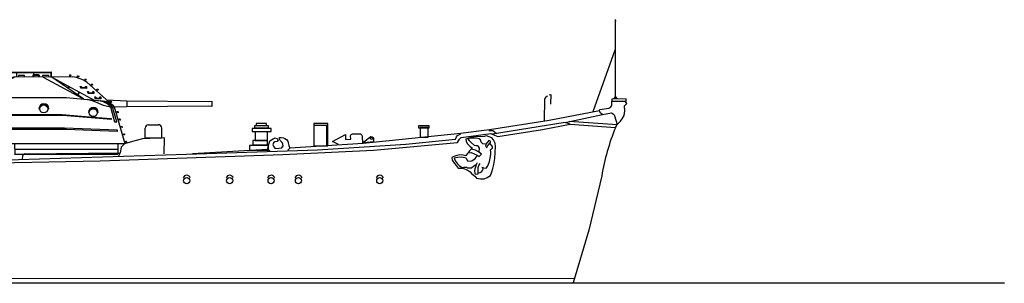
# Model space of a CAD drawing. Extents: x 11101 to 19851, y -12870 to -10052.
# Drawn here: x 11460 to 11574, y -11064 to -11034 of the extents above; entities that cross this region are included whole.
import ezdxf

# ---------------------------------------------------------------- set-up
doc = ezdxf.new("R2010")
doc.units = 0
doc.layers.add('1', color=7, linetype='CONTINUOUS')

# ---------------------------------------------------------------- blocks, each defined once
blk = doc.blocks.new('GROUP1', base_point=(323.33, 191.27))
at = {"layer": '1', "color": 7, "linetype": 'Continuous'}
for p, q in [((329.15, 200.05), (329.16, 200.8)), ((329.16, 200.8), (333.86, 200.81)), ((329.18, 200.08), (329.18, 200.75)), ((329.18, 200.75), (333.82, 200.75)), ((329.87, 200.24), (329.88, 200.8)), ((330.78, 200.41), (330.06, 200.41)), ((330.06, 200.41), (330.06, 200.25)), ((330.78, 200.24), (330.78, 200.41)), ((331.73, 200.44), (331.72, 200.24)), ((331.79, 200.47), (331.73, 200.44)), ((332.4, 200.48), (331.79, 200.47)), ((332.43, 200.4), (331.79, 200.41)), ((331.79, 200.41), (331.79, 200.25)), ((331.86, 200.25), (331.86, 200.8)), ((332.46, 200.45), (332.4, 200.48)), ((332.43, 200.24), (332.43, 200.4)), ((332.5, 200.41), (332.46, 200.45)), ((332.49, 200.25), (332.5, 200.41)), ((333.58, 200.41), (332.85, 200.41)), ((332.85, 200.41), (332.86, 200.25)), ((333.59, 200.24), (333.58, 200.41)), ((333.82, 200.75), (333.82, 200.24)), ((333.86, 200.81), (333.86, 200.24)), ((335.96, 200.43), (335.97, 200.22)), ((335.97, 200.43), (335.99, 200.46)), ((335.99, 200.46), (336.03, 200.49)), ((336.03, 200.49), (336.09, 200.48)), ((336.08, 200.41), (336.03, 200.41)), ((336.03, 200.41), (336.03, 200.23)), ((336.11, 200.41), (336.08, 200.41)), ((336.09, 200.48), (336.12, 200.45)), ((336.12, 200.45), (336.11, 200.41)), ((329.63, 200.24), (323.56, 197.86)), ((324.34, 197.85), (329.6, 200.22)), ((336.35, 200.22), (329.63, 200.24)), ((332.93, 200.22), (337.45, 197.78)), ((333.83, 200.27), (333.77, 200.24)), ((333.77, 200.24), (333.91, 200.21)), ((337.64, 197.65), (333.83, 200.27)), ((333.91, 200.21), (338.9, 197.52)), ((336.84, 200.14), (336.91, 200.34)), ((336.91, 200.34), (336.94, 200.35)), ((336.95, 200.27), (336.91, 200.12)), ((336.94, 200.35), (337.04, 200.32)), ((337.03, 200.26), (336.95, 200.27)), ((337.06, 200.29), (337.03, 200.26)), ((337.04, 200.32), (337.06, 200.29)), ((337.78, 199.97), (337.67, 199.79)), ((337.82, 199.92), (337.73, 199.76)), ((337.78, 199.97), (337.81, 199.98)), ((337.81, 199.98), (337.86, 199.99)), ((337.86, 199.89), (337.83, 199.92)), ((337.86, 199.99), (337.91, 199.95)), ((337.9, 199.88), (337.86, 199.89)), ((337.92, 199.91), (337.9, 199.88)), ((337.91, 199.95), (337.92, 199.91)), ((340.55, 197.3), (337.96, 199.61)), ((338.52, 199.39), (338.38, 199.23)), ((338.55, 199.33), (338.43, 199.19)), ((338.52, 199.39), (338.55, 199.39)), ((338.55, 199.39), (338.6, 199.39)), ((338.58, 199.3), (338.55, 199.33)), ((338.61, 199.27), (338.58, 199.3)), ((338.6, 199.39), (338.64, 199.35)), ((338.64, 199.3), (338.61, 199.27)), ((338.64, 199.35), (338.64, 199.3)), ((335.78, 198.93), (335.9, 199.12)), ((335.92, 199.04), (335.84, 198.91)), ((336, 199.02), (335.92, 199.04)), ((336.03, 199.05), (336, 199.02)), ((337.07, 198.49), (336.98, 198.3)), ((336.98, 198.3), (336.99, 198.27)), ((336.99, 198.27), (337.02, 198.25)), ((337.02, 198.25), (337.11, 198.41)), ((337.11, 198.41), (337.16, 198.38)), ((337.16, 198.38), (337.21, 198.41)), ((337.22, 199.08), (337.22, 199.13)), ((337.22, 199.13), (337.33, 199.13)), ((337.27, 199.06), (337.22, 199.08)), ((337.28, 198.94), (337.28, 199.07)), ((337.31, 198.92), (337.28, 198.94)), ((337.92, 198.91), (337.31, 198.92)), ((337.33, 199.13), (337.34, 199.1)), ((337.34, 199.1), (337.34, 198.99)), ((337.34, 198.99), (337.89, 198.99)), ((337.83, 199.12), (337.85, 199.13)), ((337.83, 199.07), (337.83, 199.12)), ((337.89, 199.06), (337.83, 199.07)), ((337.85, 199.13), (337.92, 199.13)), ((337.89, 198.99), (337.89, 199.06)), ((337.92, 199.13), (337.95, 199.09)), ((337.95, 198.93), (337.92, 198.91)), ((337.95, 199.09), (337.95, 198.93)), ((338.05, 198.49), (338.05, 198.54)), ((338.05, 198.54), (338.15, 198.54)), ((338.1, 198.47), (338.05, 198.49)), ((338.11, 198.34), (338.1, 198.47)), ((338.13, 198.32), (338.11, 198.34)), ((338.75, 198.31), (338.13, 198.32)), ((338.15, 198.54), (338.17, 198.5)), ((338.17, 198.5), (338.17, 198.4)), ((338.17, 198.4), (338.72, 198.39)), ((338.66, 198.52), (338.68, 198.54)), ((338.66, 198.48), (338.66, 198.52)), ((338.71, 198.46), (338.66, 198.48)), ((338.68, 198.54), (338.74, 198.53)), ((338.72, 198.39), (338.71, 198.46)), ((338.74, 198.53), (338.78, 198.49)), ((338.78, 198.33), (338.75, 198.31)), ((338.78, 198.49), (338.78, 198.33)), ((339.17, 198.82), (339.03, 198.66)), ((339.21, 198.75), (339.08, 198.62)), ((339.17, 198.81), (339.21, 198.82)), ((339.21, 198.82), (339.26, 198.81)), ((339.24, 198.72), (339.21, 198.75)), ((339.27, 198.7), (339.24, 198.72)), ((339.26, 198.81), (339.3, 198.77)), ((339.3, 198.73), (339.27, 198.7)), ((339.3, 198.77), (339.3, 198.73)), ((323.56, 192.49), (323.56, 197.86)), ((323.56, 197.86), (324.34, 197.85)), ((324.34, 197.85), (335.61, 197.85)), ((324.34, 197.85), (324.34, 196.34)), ((335.61, 197.85), (337.64, 197.65)), ((337.64, 197.65), (338.86, 197.53)), ((338.6, 197.45), (338.01, 197.61)), ((339.31, 197.46), (338.48, 197.54)), ((339.01, 197.31), (338.6, 197.45)), ((338.86, 197.53), (339.92, 197.42)), ((338.88, 197.87), (338.88, 197.92)), ((338.88, 197.92), (338.99, 197.92)), ((338.93, 197.85), (338.88, 197.87)), ((338.94, 197.73), (338.93, 197.86)), ((338.96, 197.71), (338.94, 197.73)), ((339.58, 197.7), (338.96, 197.71)), ((338.99, 197.92), (339, 197.89)), ((339, 197.89), (339, 197.78)), ((339, 197.78), (339.55, 197.78)), ((339.63, 197.03), (339.01, 197.31)), ((339.49, 197.91), (339.51, 197.92)), ((339.49, 197.86), (339.49, 197.91)), ((339.54, 197.85), (339.49, 197.86)), ((339.51, 197.92), (339.58, 197.92)), ((339.55, 197.78), (339.54, 197.85)), ((339.58, 197.92), (339.61, 197.88)), ((339.61, 197.72), (339.58, 197.7)), ((339.61, 197.88), (339.61, 197.72)), ((339.9, 196.92), (339.63, 197.03)), ((340.25, 197.57), (342.58, 197.47)), ((340.53, 197.24), (340.61, 197.42)), ((340.65, 197.35), (340.59, 197.2)), ((340.61, 197.42), (340.65, 197.42)), ((340.65, 197.42), (340.74, 197.4)), ((340.81, 197.32), (340.65, 197.35)), ((340.73, 197.32), (340.65, 197.17)), ((340.84, 197.03), (340.68, 197.18)), ((340.74, 197.4), (340.79, 197.41)), ((340.79, 197.41), (340.84, 197.39)), ((340.85, 197.35), (340.81, 197.32)), ((340.84, 197.39), (340.85, 197.35)), ((342.58, 197.47), (352.05, 197.38)), ((342.58, 197.47), (342.58, 196.77)), ((352.05, 197.38), (352.43, 197.42)), ((352.43, 197.42), (352.42, 196.8)), ((323.74, 196.51), (323.73, 193.01)), ((324.33, 196.26), (324.33, 193.52)), ((324.54, 195.88), (335.13, 195.89)), ((327.44, 196.52), (327.5, 196.52)), ((328.52, 196.55), (328.59, 196.52)), ((332.43, 196.55), (332.49, 196.55)), ((333.52, 196.58), (333.58, 196.55)), ((335.13, 195.89), (338.69, 195.59)), ((338.19, 196.1), (338.17, 196.1)), ((338.21, 196.16), (338.19, 196.1)), ((339.25, 196.13), (339.22, 196.18)), ((339.29, 196.12), (339.25, 196.13)), ((340.37, 196.79), (339.9, 196.92)), ((340.7, 196.73), (340.37, 196.79)), ((341.16, 196.73), (340.7, 196.73)), ((340.72, 196.73), (340.78, 196.53)), ((340.78, 196.53), (340.78, 196.46)), ((340.78, 196.46), (341.17, 195.05)), ((341.02, 196.53), (340.94, 196.73)), ((341.03, 196.47), (341.02, 196.53)), ((341.46, 195.04), (341.03, 196.47)), ((342.39, 192.49), (341.16, 196.73)), ((342.57, 196.76), (341.17, 196.72)), ((341.32, 196.17), (341.51, 196.22)), ((341.51, 196.15), (341.35, 196.11)), ((341.51, 196.22), (341.54, 196.21)), ((341.52, 196.11), (341.51, 196.15)), ((341.54, 196.07), (341.52, 196.11)), ((341.54, 196.21), (341.58, 196.18)), ((341.58, 196.09), (341.54, 196.07)), ((341.58, 196.18), (341.6, 196.13)), ((341.6, 196.13), (341.58, 196.09)), ((352.04, 196.86), (342.57, 196.76)), ((352.42, 196.8), (352.04, 196.86)), ((335.18, 195.78), (324.55, 195.78)), ((340.79, 195.29), (335.18, 195.78)), ((338.69, 195.59), (340.79, 195.4)), ((340.78, 195.41), (340.79, 195.29)), ((341.17, 195.05), (341.46, 195.04)), ((341.57, 195.32), (341.76, 195.37)), ((341.76, 195.3), (341.6, 195.26)), ((341.76, 195.37), (341.79, 195.36)), ((341.77, 195.26), (341.76, 195.3)), ((341.79, 195.22), (341.77, 195.26)), ((341.79, 195.36), (341.83, 195.33)), ((341.83, 195.24), (341.79, 195.22)), ((341.83, 195.33), (341.85, 195.27)), ((341.85, 195.27), (341.83, 195.24)), ((335.38, 194.3), (324.54, 194.29)), ((324.55, 194.18), (335.64, 194.18)), ((341.52, 194.05), (335.38, 194.3)), ((335.64, 194.18), (341.48, 193.95)), ((341.48, 193.95), (341.53, 193.97)), ((341.53, 193.97), (341.52, 194.05)), ((341.82, 194.45), (342, 194.51)), ((342, 194.44), (341.85, 194.39)), ((342, 194.51), (342.03, 194.49)), ((342.02, 194.39), (342, 194.44)), ((342.03, 194.36), (342.02, 194.39)), ((342.03, 194.49), (342.07, 194.47)), ((342.07, 194.37), (342.03, 194.36)), ((342.07, 194.47), (342.09, 194.41)), ((342.09, 194.41), (342.07, 194.37)), ((342.07, 193.6), (342.25, 193.66)), ((342.25, 193.58), (342.1, 193.54)), ((342.25, 193.66), (342.28, 193.64)), ((342.26, 193.54), (342.25, 193.58)), ((342.28, 193.51), (342.26, 193.54)), ((342.28, 193.64), (342.32, 193.62)), ((342.32, 193.62), (342.34, 193.56)), ((342.34, 193.56), (342.32, 193.52)), ((323.33, 192.49), (323.33, 192.65)), ((323.33, 192.65), (323.54, 192.65)), ((323.54, 192.65), (323.53, 192.72)), ((342.39, 192.49), (323.56, 192.49)), ((324.32, 193.43), (324.34, 192.51)), ((329.63, 192.5), (329.64, 191.27)), ((341.57, 192.49), (341.57, 191.27)), ((342.32, 193.52), (342.28, 193.51)), ((342.31, 192.75), (342.5, 192.8)), ((342.5, 192.73), (342.34, 192.69)), ((342.5, 192.8), (342.53, 192.79)), ((342.51, 192.69), (342.5, 192.73)), ((342.53, 192.66), (342.51, 192.69)), ((342.53, 192.79), (342.57, 192.77)), ((342.56, 192.67), (342.53, 192.66)), ((342.58, 192.71), (342.56, 192.67)), ((342.57, 192.77), (342.58, 192.71)), ((329.63, 191.27), (341.56, 191.27)), ((329.64, 191.85), (341.57, 191.85))]:
    blk.add_line(p, q, dxfattribs=at)
for centre, radius in [((328, 196.51), 0.464), ((332.99, 196.53), 0.464), ((338.72, 196.09), 0.459)]:
    blk.add_circle(centre, radius, dxfattribs=at)
for centre, radius, start, end in [((336.01, 196.9), 3.34, 54.3689, 84.2804), ((328.01, 196.52), 0.572, 0, 180), ((328.01, 196.52), 0.513, 3.5489, 180), ((333.01, 196.55), 0.572, 0, 180), ((333, 196.55), 0.513, 3.5489, 180), ((339.17, 195.46), 2.01, 39.379, 85.798), ((339.33, 195.33), 2.14, 41.0319, 83.1569), ((339.62, 195.42), 2.03, 40.5535, 81.408), ((323.61, 196.51), 0.129, 0, 111.8691), ((338.72, 196.11), 0.57, 1.6554, 179.6087), ((338.72, 196.11), 0.509, 7.8837, 174.6027), ((323.62, 193.02), 0.118, 242.6397, 0)]:
    blk.add_arc(centre, radius, start, end, dxfattribs=at)

msp = doc.modelspace()

# ---------------------------------------------------------------- linework, layer by layer
at = {"layer": '1', "color": 7, "linetype": 'Continuous'}
for p, q in [((11528.66, -11033.96), (11528.83, -11033.96)), ((11528.75, -11043.03), (11528.74, -11033.84)), ((11526.18, -11044.47), (11528.69, -11037.35)), ((11520.52, -11045.52), (11520.56, -11043.05)), ((11520.56, -11043.05), (11520.7, -11042.78)), ((11520.7, -11042.78), (11520.89, -11042.64)), ((11521.08, -11042.55), (11521.27, -11042.51)), ((11521.27, -11042.51), (11521.24, -11043.62)), ((11529.99, -11043.02), (11528.31, -11043.04)), ((11528.31, -11043.04), (11528.34, -11043.28)), ((11528.54, -11043), (11528.75, -11042.76)), ((11528.75, -11042.76), (11528.93, -11043)), ((11529.99, -11043.32), (11529.99, -11043.02)), ((11526.88, -11044.41), (11526.93, -11044.24)), ((11526.93, -11044.24), (11527.96, -11044.07)), ((11527.96, -11044.07), (11528.2, -11043.93)), ((11528.2, -11043.93), (11528.34, -11043.77)), ((11528.34, -11043.28), (11529.86, -11043.26)), ((11528.34, -11043.77), (11528.34, -11043.28)), ((11529.8, -11043.8), (11530.05, -11043.54)), ((11529.83, -11044.38), (11529.8, -11043.8)), ((11530.05, -11043.54), (11529.86, -11043.26)), ((11526.88, -11044.41), (11521.08, -11045.52)), ((11522.92, -11045.75), (11527.23, -11044.8)), ((11527, -11044.66), (11526.88, -11044.41)), ((11527.23, -11044.8), (11527, -11044.66)), ((11527.23, -11044.8), (11528.27, -11044.62)), ((11528.27, -11044.62), (11528.49, -11044.73)), ((11528.49, -11044.73), (11528.58, -11044.84)), ((11528.58, -11044.84), (11528.64, -11044.98)), ((11528.64, -11044.98), (11528.92, -11045.98)), ((11529.34, -11045.61), (11529.52, -11045.33)), ((11529.52, -11045.33), (11529.75, -11044.92)), ((11529.75, -11044.92), (11529.83, -11044.38)), ((11474.36, -11047.53), (11474.37, -11046.41)), ((11474.77, -11046.01), (11475.88, -11046)), ((11476.28, -11047.53), (11476.28, -11046.4)), ((11488.94, -11046.45), (11486.74, -11046.45)), ((11486.74, -11046.45), (11486.74, -11046.8)), ((11488.61, -11046.13), (11486.99, -11046.13)), ((11486.99, -11046.13), (11486.99, -11046.37)), ((11486.99, -11046.37), (11488.61, -11046.37)), ((11488.4, -11045.86), (11487.2, -11045.86)), ((11487.2, -11045.86), (11487.2, -11046.1)), ((11487.2, -11046.1), (11488.4, -11046.1)), ((11488.4, -11046.1), (11488.4, -11045.86)), ((11488.61, -11046.37), (11488.61, -11046.13)), ((11488.94, -11046.8), (11488.94, -11046.45)), ((11495.48, -11045.86), (11493.88, -11045.86)), ((11493.88, -11045.86), (11493.88, -11048.46)), ((11495.36, -11046.09), (11493.88, -11046.09)), ((11493.88, -11046.09), (11493.88, -11048.46)), ((11495.36, -11048.46), (11495.36, -11046.09)), ((11495.48, -11048.46), (11495.48, -11045.86)), ((11507.19, -11046.15), (11505.98, -11046.15)), ((11505.98, -11046.15), (11505.98, -11046.37)), ((11505.98, -11046.37), (11507.19, -11046.37)), ((11507.07, -11046.34), (11506.17, -11046.34)), ((11506.17, -11046.34), (11506.17, -11047.46)), ((11507.07, -11047.46), (11507.07, -11046.34)), ((11507.19, -11046.37), (11507.19, -11046.15)), ((11514.18, -11046.61), (11510.81, -11047.03)), ((11521.08, -11045.52), (11514.18, -11046.61)), ((11522.92, -11045.75), (11514.52, -11047.1)), ((11515.14, -11047.38), (11520.29, -11046.55)), ((11520.29, -11046.55), (11523.51, -11045.92)), ((11523.51, -11045.92), (11522.92, -11045.75)), ((11523.39, -11045.6), (11528.92, -11045.98)), ((11523.51, -11045.92), (11528.75, -11046.34)), ((11528.75, -11046.34), (11528.92, -11045.98)), ((11528.92, -11045.98), (11529.34, -11045.61)), ((11474.06, -11047.63), (11472.91, -11047.93)), ((11476.59, -11047.51), (11474.06, -11047.63)), ((11474.36, -11047.53), (11476.28, -11047.53)), ((11476.55, -11049.39), (11476.59, -11047.51)), ((11486.74, -11046.8), (11488.94, -11046.8)), ((11488.5, -11046.83), (11487.1, -11046.83)), ((11487.1, -11046.83), (11487.1, -11047.81)), ((11488.5, -11047.81), (11488.5, -11046.83)), ((11488.77, -11047.88), (11489.17, -11047.63)), ((11489.17, -11047.63), (11489.4, -11047.53)), ((11489.4, -11047.53), (11489.6, -11047.59)), ((11489.6, -11047.59), (11489.73, -11047.74)), ((11489.73, -11047.74), (11489.63, -11047.93)), ((11489.88, -11047.49), (11490.11, -11047.47)), ((11489.88, -11047.67), (11489.88, -11047.49)), ((11489.96, -11047.82), (11489.88, -11047.67)), ((11490.11, -11047.47), (11490.38, -11047.51)), ((11490.38, -11047.51), (11490.52, -11047.61)), ((11490.52, -11047.61), (11490.69, -11047.7)), ((11490.69, -11047.7), (11490.88, -11047.91)), ((11496.01, -11047.95), (11497.53, -11047.13)), ((11497.53, -11047.13), (11497.53, -11047.7)), ((11497.53, -11047.7), (11498.14, -11047.68)), ((11498.1, -11047.28), (11498.2, -11047.13)), ((11498.14, -11047.68), (11498.1, -11047.28)), ((11498.2, -11047.13), (11498.33, -11047.05)), ((11498.33, -11047.05), (11499.18, -11047.05)), ((11499.18, -11047.05), (11499.26, -11047.07)), ((11499.26, -11047.07), (11499.35, -11047.15)), ((11499.35, -11047.15), (11499.43, -11047.21)), ((11499.43, -11047.21), (11499.47, -11047.35)), ((11499.47, -11047.35), (11499.48, -11048.1)), ((11499.48, -11048.1), (11500.44, -11047.38)), ((11510.81, -11047.03), (11499.56, -11048.16)), ((11500.44, -11047.38), (11500.62, -11047.4)), ((11500.62, -11047.4), (11500.76, -11047.52)), ((11500.76, -11047.52), (11500.78, -11047.98)), ((11504.49, -11048.27), (11510.24, -11047.67)), ((11506.17, -11047.46), (11507.07, -11047.46)), ((11510.24, -11047.67), (11510.37, -11047.4)), ((11510.37, -11047.4), (11510.47, -11047.25)), ((11510.46, -11048.07), (11510.71, -11047.67)), ((11510.47, -11047.25), (11510.87, -11047.04)), ((11510.71, -11047.67), (11510.92, -11047.49)), ((11510.92, -11047.49), (11514.35, -11047.03)), ((11511.8, -11047.55), (11511.43, -11047.66)), ((11511.43, -11047.66), (11511.47, -11047.94)), ((11511.75, -11047.69), (11511.8, -11047.55)), ((11511.88, -11047.85), (11511.75, -11047.69)), ((11512.43, -11047.37), (11511.8, -11047.55)), ((11512.64, -11047.54), (11511.8, -11047.55)), ((11512.83, -11047.36), (11512.43, -11047.37)), ((11512.99, -11047.62), (11512.64, -11047.54)), ((11513.31, -11047.39), (11512.83, -11047.36)), ((11513.14, -11047.77), (11512.99, -11047.62)), ((11513.58, -11047.36), (11513.31, -11047.39)), ((11513.84, -11047.28), (11513.58, -11047.36)), ((11514.13, -11047.39), (11513.84, -11047.28)), ((11514.11, -11046.66), (11514.55, -11046.67)), ((11514.44, -11047.52), (11514.13, -11047.39)), ((11514.35, -11047.03), (11514.77, -11047.22)), ((11514.65, -11047.75), (11514.44, -11047.52)), ((11514.55, -11046.67), (11514.72, -11046.78)), ((11514.72, -11046.78), (11514.81, -11046.87)), ((11514.77, -11047.22), (11515.14, -11047.38)), ((11514.81, -11046.87), (11515.03, -11047.01)), ((11471.6, -11048.59), (11471.49, -11049.24)), ((11471.99, -11048.2), (11471.6, -11048.59)), ((11472.91, -11047.93), (11471.99, -11048.2)), ((11488.53, -11048.86), (11479.83, -11049.39)), ((11488.62, -11048.41), (11486.42, -11048.41)), ((11486.42, -11048.41), (11486.42, -11048.95)), ((11488.53, -11047.83), (11486.8, -11047.83)), ((11486.8, -11047.83), (11486.8, -11048.35)), ((11486.8, -11048.35), (11488.53, -11048.35)), ((11487.1, -11047.81), (11488.5, -11047.81)), ((11488.53, -11048.35), (11488.53, -11047.83)), ((11488.53, -11048.86), (11488.62, -11048.41)), ((11488.81, -11049.01), (11488.53, -11048.86)), ((11488.62, -11048.41), (11488.77, -11047.88)), ((11488.62, -11048.95), (11488.62, -11048.41)), ((11489.21, -11048.11), (11489.14, -11048.32)), ((11489.14, -11048.32), (11489.23, -11048.55)), ((11489.37, -11047.97), (11489.21, -11048.11)), ((11489.23, -11048.55), (11489.39, -11048.74)), ((11489.63, -11047.93), (11489.37, -11047.97)), ((11489.39, -11048.74), (11489.83, -11048.72)), ((11489.83, -11048.72), (11490.17, -11048.66)), ((11490.19, -11048.05), (11489.96, -11047.82)), ((11490.17, -11048.66), (11490.32, -11048.43)), ((11490.29, -11048.26), (11490.19, -11048.05)), ((11490.32, -11048.43), (11490.29, -11048.26)), ((11491.08, -11048.7), (11490.86, -11048.95)), ((11490.88, -11047.91), (11490.9, -11048.11)), ((11490.9, -11048.11), (11490.99, -11048.39)), ((11490.99, -11048.39), (11491.08, -11048.7)), ((11499.56, -11048.16), (11491.08, -11048.7)), ((11493.88, -11048.46), (11495.48, -11048.46)), ((11493.88, -11048.46), (11495.36, -11048.46)), ((11494.3, -11048.92), (11504.49, -11048.27)), ((11496.72, -11048.3), (11496.01, -11047.95)), ((11500.78, -11047.98), (11499.65, -11048.09)), ((11500.77, -11048.93), (11510.46, -11048.07)), ((11511.47, -11047.94), (11511.63, -11048.2)), ((11511.63, -11048.2), (11511.77, -11048.36)), ((11511.77, -11048.36), (11511.94, -11048.53)), ((11512.07, -11048.84), (11511.85, -11049.03)), ((11512.04, -11048.05), (11511.88, -11047.85)), ((11511.94, -11048.53), (11512.11, -11048.65)), ((11512.45, -11048.39), (11512.04, -11048.05)), ((11512.19, -11048.76), (11512.07, -11048.84)), ((11512.54, -11048.95), (11512.07, -11048.84)), ((11512.11, -11048.65), (11512.19, -11048.76)), ((11512.64, -11048.43), (11512.45, -11048.39)), ((11512.78, -11048.46), (11512.64, -11048.43)), ((11512.89, -11048.54), (11512.78, -11048.46)), ((11513.01, -11048.72), (11512.89, -11048.54)), ((11513, -11049.14), (11513.01, -11048.72)), ((11513.22, -11048.02), (11513.14, -11047.77)), ((11513.39, -11048.23), (11513.22, -11048.02)), ((11513.76, -11048.25), (11513.39, -11048.23)), ((11513.76, -11048.25), (11513.71, -11048.51)), ((11514.1, -11047.82), (11513.76, -11048.25)), ((11513.84, -11048.69), (11514, -11048.39)), ((11514, -11048.39), (11514.25, -11048.09)), ((11514.32, -11047.96), (11514.1, -11047.82)), ((11514.25, -11048.09), (11514.32, -11047.96)), ((11514.52, -11048.54), (11514.26, -11048.21)), ((11514.28, -11048.92), (11514.42, -11048.81)), ((11514.42, -11048.81), (11514.51, -11048.73)), ((11514.51, -11048.73), (11514.52, -11048.54)), ((11514.84, -11048.15), (11514.65, -11047.75)), ((11514.79, -11049.91), (11514.86, -11048.54)), ((11514.86, -11048.54), (11514.84, -11048.15)), ((11452.52, -11050.27), (11479.13, -11049.41)), ((11460.18, -11049.58), (11460.16, -11050.03)), ((11460.45, -11049.39), (11460.18, -11049.58)), ((11460.45, -11049.39), (11471.49, -11049.24)), ((11469.16, -11050.19), (11490.27, -11049.46)), ((11471.49, -11049.24), (11471.3, -11049.66)), ((11479.13, -11049.41), (11494.3, -11048.92)), ((11486.42, -11048.95), (11488.62, -11048.95)), ((11490.27, -11049.46), (11500.77, -11048.93)), ((11510.05, -11049.69), (11509.84, -11049.8)), ((11509.84, -11049.8), (11509.87, -11050.12)), ((11510.41, -11049.57), (11510.05, -11049.69)), ((11510.49, -11049.79), (11510.1, -11049.88)), ((11510.1, -11049.88), (11510.25, -11050.21)), ((11510.75, -11049.5), (11510.41, -11049.57)), ((11510.98, -11049.77), (11510.49, -11049.79)), ((11511.13, -11049.54), (11510.75, -11049.5)), ((11511.47, -11049.87), (11510.98, -11049.77)), ((11511.44, -11049.62), (11511.13, -11049.54)), ((11511.58, -11049.39), (11511.44, -11049.62)), ((11511.47, -11049.87), (11511.55, -11050.07)), ((11511.7, -11049.24), (11511.58, -11049.39)), ((11511.85, -11049.03), (11511.7, -11049.24)), ((11511.7, -11049.24), (11512.04, -11049.22)), ((11512.04, -11049.22), (11512.74, -11049.54)), ((11512.12, -11050.19), (11512.53, -11049.92)), ((11512.53, -11049.92), (11512.69, -11049.72)), ((11512.89, -11049.16), (11512.54, -11048.95)), ((11512.69, -11049.72), (11512.74, -11049.54)), ((11512.74, -11049.54), (11513, -11049.69)), ((11513.25, -11049.42), (11512.89, -11049.16)), ((11513, -11049.69), (11513.25, -11049.42)), ((11514.17, -11050.27), (11514.26, -11049.87)), ((11514.26, -11049.87), (11514.34, -11049.46)), ((11514.32, -11049.18), (11514.28, -11048.92)), ((11514.34, -11049.46), (11514.32, -11049.18)), ((11514.68, -11050.59), (11514.79, -11049.91)), ((11438.88, -11050.81), (11469.16, -11050.19)), ((11509.87, -11050.12), (11510.13, -11050.48)), ((11510.13, -11050.48), (11510.32, -11050.72)), ((11510.25, -11050.21), (11510.49, -11050.52)), ((11510.32, -11050.72), (11510.56, -11051.02)), ((11510.49, -11050.52), (11510.7, -11050.75)), ((11510.56, -11051.02), (11511, -11051.05)), ((11510.7, -11050.75), (11511.01, -11050.94)), ((11511, -11051.05), (11511.27, -11051.09)), ((11511.01, -11050.94), (11511.2, -11050.92)), ((11511.2, -11050.92), (11511.51, -11050.91)), ((11511.27, -11051.09), (11511.48, -11051.18)), ((11511.51, -11050.91), (11511.65, -11050.98)), ((11511.55, -11050.07), (11511.69, -11050.23)), ((11511.65, -11050.98), (11512.11, -11050.98)), ((11511.69, -11050.23), (11512.12, -11050.19)), ((11512.11, -11050.98), (11512.38, -11050.75)), ((11512.38, -11050.75), (11512.54, -11050.64)), ((11512.47, -11051.1), (11512.45, -11051.32)), ((11512.54, -11050.91), (11512.47, -11051.1)), ((11512.54, -11050.64), (11512.65, -11050.65)), ((11512.65, -11050.65), (11512.54, -11050.91)), ((11512.77, -11050.41), (11512.65, -11050.65)), ((11512.85, -11050.95), (11512.93, -11050.71)), ((11512.85, -11051.3), (11512.85, -11050.95)), ((11512.93, -11050.71), (11513.08, -11050.49)), ((11513.45, -11051.01), (11513.31, -11050.96)), ((11513.31, -11050.96), (11513.79, -11051.02)), ((11513.35, -11051.3), (11513.43, -11051.15)), ((11513.43, -11051.15), (11513.45, -11051.01)), ((11513.79, -11051.02), (11513.96, -11050.82)), ((11513.96, -11050.82), (11514.07, -11050.56)), ((11514.07, -11050.56), (11514.17, -11050.27)), ((11514.45, -11051.44), (11514.57, -11051.07)), ((11514.57, -11051.07), (11514.68, -11050.59)), ((11511.48, -11051.18), (11511.71, -11051.32)), ((11511.71, -11051.32), (11511.94, -11051.47)), ((11511.94, -11051.47), (11512.11, -11051.64)), ((11512.11, -11051.64), (11512.28, -11051.8)), ((11512.28, -11051.8), (11512.49, -11051.97)), ((11512.45, -11051.32), (11512.47, -11051.66)), ((11512.47, -11051.66), (11512.57, -11051.74)), ((11512.49, -11051.97), (11512.69, -11052.18)), ((11512.57, -11051.74), (11512.85, -11051.7)), ((11512.69, -11052.18), (11513.14, -11052.28)), ((11512.85, -11051.7), (11512.85, -11051.3)), ((11512.87, -11051.56), (11513.11, -11051.52)), ((11513.11, -11051.52), (11513.26, -11051.44)), ((11513.14, -11052.28), (11513.57, -11052.28)), ((11513.26, -11051.44), (11513.35, -11051.3)), ((11513.57, -11052.28), (11513.92, -11052.1)), ((11513.92, -11052.1), (11514.28, -11051.87)), ((11514.28, -11051.87), (11514.45, -11051.44)), ((11527.15, -11051.92), (11525.68, -11058.2)), ((11525.68, -11058.2), (11523.86, -11064.32)), ((11100.7, -11064.36), (11573.7, -11064.31)), ((11146.99, -11064.09), (11523.98, -11063.75))]:
    msp.add_line(p, q, dxfattribs=at)
for centre, radius in [((11500.53, -11047.57), 0.127), ((11479.17, -11052.48), 0.357), ((11484.14, -11052.48), 0.357), ((11488.93, -11052.48), 0.357), ((11492.09, -11052.48), 0.357), ((11501.49, -11052.48), 0.357)]:
    msp.add_circle(centre, radius, dxfattribs=at)
for centre, radius, start, end in [((11474.77, -11046.41), 0.4, 90, 180), ((11475.88, -11046.4), 0.4, 0, 90), ((11552.33, -11056.11), 25.53, 157.5083, 170.5562), ((11479.17, -11052.28), 0.432, 15.1061, 162.3519), ((11484.14, -11052.28), 0.432, 15.1061, 162.3519), ((11488.93, -11052.28), 0.432, 15.1061, 162.3519), ((11492.09, -11052.28), 0.432, 15.1061, 162.3519), ((11501.49, -11052.28), 0.432, 15.1061, 162.3519)]:
    msp.add_arc(centre, radius, start, end, dxfattribs=at)

# ---------------------------------------------------------------- block references
at = {"layer": '1', "color": 7}
msp.add_blockref('GROUP1', (11452.98, -11049.43), dxfattribs=at)

doc.saveas('drawing.dxf')
